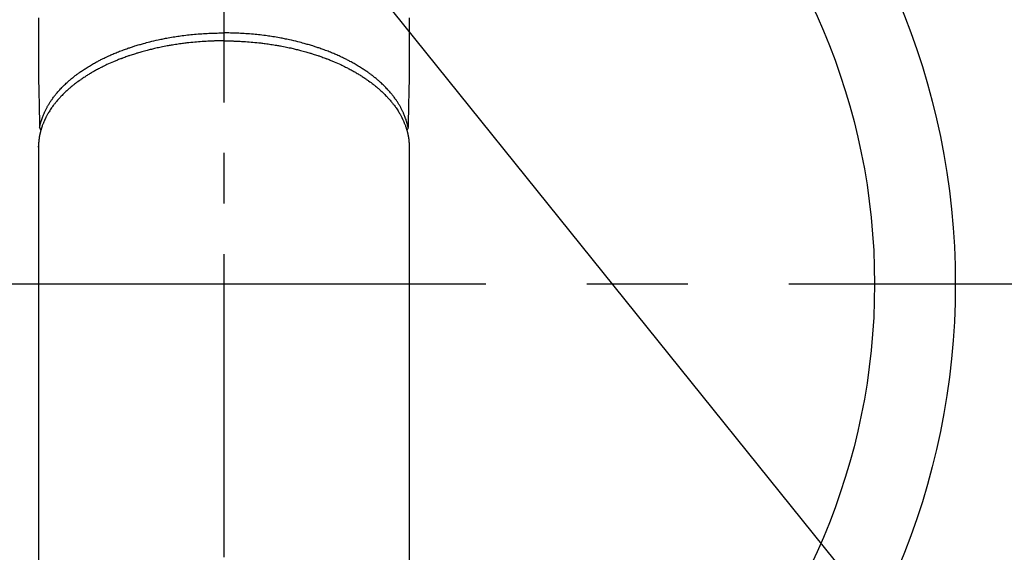
# Model space of a CAD drawing. Extents: x 55896 to 82369, y -13 to 8857.
# Drawn here: x 73757 to 73879, y 6702 to 6768 of the extents above; entities that cross this region are included whole.
import ezdxf

# ---------------------------------------------------------------- set-up
doc = ezdxf.new("R2010")
doc.units = 0
doc.header["$LTSCALE"] = 50
doc.header["$MEASUREMENT"] = 0
doc.linetypes.add('CENTER', pattern=[2, 1.25, -0.25, 0.25, -0.25])
doc.linetypes.add('CENTER2', pattern=[1.125, 0.75, -0.125, 0.125, -0.125])
doc.layers.get('0').update_dxf_attribs({"linetype": 'CONTINUOUS'})
doc.layers.add('150-機器', color=8, linetype='CONTINUOUS')
doc.layers.add('160-文字', color=254, linetype='CONTINUOUS')
doc.styles.add('KH001', font='txt')
doc.dimstyles.new('KH1xx030', dxfattribs={"dimscale": 30, "dimtxt": 2, "dimasz": 0.6, "dimexe": 0.3, "dimexo": 1.2, "dimgap": 0.5, "dimtad": 3, "dimdec": 1, "dimdsep": 46, "dimlunit": 6, "dimtxsty": 'KH001', "dimblk": 'DOT', "dimcen": 1, "dimdle": 1, "dimclrd": 256, "dimclre": 256, "dimclrt": 256, "dimadec": 0, "dimazin": 0, "dimtfac": 1, "dimtdec": 1, "dimtix": 1, "dimtmove": 2, "dimatfit": 3, "dimldrblk": 'CLOSEDBLANK', "dimfxl": 1, "dimtolj": 1, "dimtzin": 0, "dimlwd": -1, "dimlwe": -1, "dimarcsym": 0})

# ---------------------------------------------------------------- blocks, each defined once
blk = doc.blocks.new('F402_H')
at = {"layer": '150-機器', "color": 161, "linetype": 'CENTER2'}
blk.add_line((0, 136.03), (0, -355.42), dxfattribs=at)
at = {"layer": '150-機器', "color": 13, "linetype": 'Continuous'}
for p, q in [((-22.94, -188.26), (-22.94, -188.14)), ((-22.94, -188.14), (-22.94, -261.81)), ((22.94, -188.14), (22.94, -261.81))]:
    blk.add_line(p, q, dxfattribs=at)
for points in [[(-22.94, -172.27), (-22.94, -173.26), (-22.94, -174.26), (-22.94, -175.25), (-22.94, -176.24), (-22.95, -177.23), (-22.95, -178.21), (-22.94, -179.2), (-22.93, -179.46), (-22.93, -179.72), (-22.92, -179.98), (-22.92, -180.24), (-22.9, -180.81), (-22.89, -181.38), (-22.88, -181.94), (-22.86, -182.51), (-22.85, -182.87), (-22.85, -183.22), (-22.84, -183.58), (-22.83, -183.94), (-22.83, -184.16), (-22.82, -184.39), (-22.81, -184.62), (-22.81, -184.84), (-22.81, -184.92), (-22.81, -185), (-22.8, -185.08), (-22.8, -185.16), (-22.8, -185.25), (-22.8, -185.34), (-22.8, -185.43), (-22.79, -185.53), (-22.79, -185.57), (-22.79, -185.62), (-22.79, -185.66), (-22.79, -185.71), (-22.79, -185.73), (-22.79, -185.75), (-22.79, -185.77), (-22.79, -185.79), (-22.79, -185.81), (-22.79, -185.83), (-22.79, -185.84), (-22.78, -185.86), (-22.78, -185.87), (-22.78, -185.88), (-22.78, -185.89), (-22.78, -185.9), (-22.77, -185.91), (-22.77, -185.92), (-22.77, -185.93), (-22.76, -185.94), (-22.76, -185.95), (-22.76, -185.97), (-22.75, -185.98), (-22.75, -185.99), (-22.74, -186), (-22.73, -186.01), (-22.73, -186.02), (-22.72, -186.03), (-22.72, -186.04), (-22.71, -186.04), (-22.71, -186.05), (-22.71, -186.05), (-22.7, -186.06), (-22.69, -186.07), (-22.68, -186.08), (-22.68, -186.09), (-22.67, -186.09), (-22.67, -186.09), (-22.67, -186.09), (-22.67, -186.1), (-22.66, -186.11), (-22.65, -186.11), (-22.64, -186.12), (-22.63, -186.13)], [(22.94, -172.27), (22.94, -173.26), (22.94, -174.26), (22.94, -175.25), (22.94, -176.24), (22.95, -177.23), (22.95, -178.21), (22.94, -179.2), (22.93, -179.46), (22.93, -179.72), (22.92, -179.98), (22.92, -180.24), (22.9, -180.81), (22.89, -181.38), (22.88, -181.94), (22.86, -182.51), (22.85, -182.87), (22.85, -183.22), (22.84, -183.58), (22.83, -183.94), (22.83, -184.16), (22.82, -184.39), (22.81, -184.62), (22.81, -184.84), (22.81, -184.92), (22.81, -185), (22.8, -185.08), (22.8, -185.16), (22.8, -185.25), (22.8, -185.34), (22.8, -185.43), (22.79, -185.53), (22.79, -185.57), (22.79, -185.62), (22.79, -185.66), (22.79, -185.71), (22.79, -185.73), (22.79, -185.75), (22.79, -185.77), (22.79, -185.79), (22.79, -185.81), (22.79, -185.83), (22.79, -185.84), (22.78, -185.86), (22.78, -185.87), (22.78, -185.88), (22.78, -185.89), (22.78, -185.9), (22.77, -185.91), (22.77, -185.92), (22.77, -185.93), (22.76, -185.94), (22.76, -185.95), (22.76, -185.97), (22.75, -185.98), (22.75, -185.99), (22.74, -186), (22.73, -186.01), (22.73, -186.02), (22.72, -186.03), (22.72, -186.04), (22.71, -186.04), (22.71, -186.05), (22.71, -186.05), (22.7, -186.06), (22.69, -186.07), (22.68, -186.08), (22.68, -186.09), (22.67, -186.09), (22.67, -186.09), (22.67, -186.09), (22.67, -186.1), (22.66, -186.11), (22.65, -186.11), (22.64, -186.12), (22.63, -186.13)], [(-22.79, -185.77), (-22.78, -185.72), (-22.76, -185.66), (-22.75, -185.6), (-22.74, -185.54), (-22.72, -185.48), (-22.71, -185.43), (-22.69, -185.37), (-22.68, -185.31), (-22.67, -185.28), (-22.66, -185.25), (-22.66, -185.22), (-22.65, -185.19), (-22.63, -185.13), (-22.61, -185.07), (-22.6, -185.02), (-22.58, -184.96), (-22.54, -184.83), (-22.49, -184.71), (-22.45, -184.58), (-22.4, -184.46), (-22.37, -184.36), (-22.33, -184.26), (-22.29, -184.17), (-22.24, -184.07), (-22.21, -184), (-22.18, -183.94), (-22.15, -183.87), (-22.12, -183.81), (-22.08, -183.72), (-22.04, -183.63), (-22, -183.55), (-21.95, -183.46), (-21.92, -183.4), (-21.88, -183.33), (-21.84, -183.27), (-21.81, -183.2), (-21.76, -183.13), (-21.72, -183.05), (-21.67, -182.98), (-21.63, -182.9), (-21.58, -182.82), (-21.52, -182.73), (-21.47, -182.65), (-21.42, -182.57), (-21.37, -182.5), (-21.32, -182.42), (-21.26, -182.35), (-21.21, -182.28), (-21.15, -182.18), (-21.08, -182.09), (-21.01, -182), (-20.94, -181.91), (-20.88, -181.84), (-20.83, -181.77), (-20.77, -181.7), (-20.71, -181.63), (-20.63, -181.53), (-20.54, -181.43), (-20.46, -181.33), (-20.37, -181.24), (-20.29, -181.15), (-20.21, -181.06), (-20.13, -180.98), (-20.05, -180.89), (-19.96, -180.8), (-19.88, -180.72), (-19.79, -180.63), (-19.71, -180.55), (-19.6, -180.45), (-19.49, -180.35), (-19.38, -180.25), (-19.27, -180.15), (-19.21, -180.09), (-19.14, -180.03), (-19.07, -179.97), (-19.01, -179.92), (-18.92, -179.84), (-18.83, -179.77), (-18.74, -179.7), (-18.65, -179.63), (-18.56, -179.55), (-18.47, -179.48), (-18.38, -179.41), (-18.29, -179.34), (-18.21, -179.28), (-18.14, -179.23), (-18.07, -179.18), (-17.99, -179.12), (-17.89, -179.05), (-17.8, -178.98), (-17.7, -178.91), (-17.6, -178.85), (-17.49, -178.77), (-17.38, -178.7), (-17.26, -178.62), (-17.15, -178.55), (-17.03, -178.47), (-16.9, -178.39), (-16.77, -178.31), (-16.64, -178.23), (-16.51, -178.15), (-16.38, -178.07), (-16.24, -177.99), (-16.11, -177.92), (-15.99, -177.85), (-15.86, -177.78), (-15.74, -177.71), (-15.61, -177.65), (-15.51, -177.59), (-15.41, -177.54), (-15.31, -177.49), (-15.21, -177.43), (-15.08, -177.37), (-14.95, -177.3), (-14.82, -177.24), (-14.69, -177.18), (-14.54, -177.11), (-14.39, -177.04), (-14.25, -176.97), (-14.1, -176.9), (-13.97, -176.85), (-13.85, -176.8), (-13.73, -176.74), (-13.6, -176.69), (-13.46, -176.63), (-13.33, -176.57), (-13.19, -176.52), (-13.04, -176.46), (-12.89, -176.4), (-12.73, -176.34), (-12.57, -176.28), (-12.42, -176.22), (-12.28, -176.17), (-12.15, -176.13), (-12.02, -176.08), (-11.89, -176.03), (-11.77, -175.99), (-11.65, -175.95), (-11.54, -175.91), (-11.42, -175.87), (-11.31, -175.84), (-11.21, -175.8), (-11.1, -175.77), (-11, -175.74), (-10.86, -175.7), (-10.72, -175.65), (-10.59, -175.61), (-10.45, -175.57), (-10.33, -175.54), (-10.2, -175.5), (-10.08, -175.46), (-9.95, -175.43), (-9.75, -175.38), (-9.56, -175.32), (-9.36, -175.27), (-9.16, -175.22), (-8.91, -175.16), (-8.65, -175.1), (-8.39, -175.04), (-8.13, -174.98), (-7.97, -174.95), (-7.81, -174.91), (-7.65, -174.88), (-7.49, -174.85), (-7.34, -174.82), (-7.2, -174.79), (-7.05, -174.76), (-6.9, -174.74), (-6.69, -174.7), (-6.49, -174.66), (-6.28, -174.63), (-6.07, -174.6), (-5.89, -174.57), (-5.71, -174.54), (-5.53, -174.52), (-5.35, -174.49), (-5.14, -174.46), (-4.93, -174.43), (-4.72, -174.41), (-4.5, -174.38), (-4.29, -174.36), (-4.08, -174.34), (-3.86, -174.31), (-3.65, -174.29), (-3.42, -174.27), (-3.19, -174.25), (-2.96, -174.24), (-2.73, -174.22), (-2.51, -174.21), (-2.3, -174.19), (-2.08, -174.18), (-1.87, -174.17), (-1.65, -174.16), (-1.44, -174.15), (-1.22, -174.15), (-1, -174.14), (-0.82, -174.14), (-0.63, -174.13), (-0.45, -174.13), (-0.26, -174.13), (-0.19, -174.13), (-0.13, -174.13), (-0.06, -174.13), (0, -174.13)], [(22.79, -185.77), (22.78, -185.72), (22.76, -185.66), (22.75, -185.6), (22.74, -185.54), (22.72, -185.48), (22.71, -185.43), (22.69, -185.37), (22.68, -185.31), (22.67, -185.28), (22.66, -185.25), (22.66, -185.22), (22.65, -185.19), (22.63, -185.13), (22.61, -185.07), (22.6, -185.02), (22.58, -184.96), (22.54, -184.83), (22.49, -184.71), (22.45, -184.58), (22.4, -184.46), (22.37, -184.36), (22.33, -184.26), (22.29, -184.17), (22.24, -184.07), (22.21, -184), (22.18, -183.94), (22.15, -183.87), (22.12, -183.81), (22.08, -183.72), (22.04, -183.63), (22, -183.55), (21.95, -183.46), (21.92, -183.4), (21.88, -183.33), (21.84, -183.27), (21.81, -183.2), (21.76, -183.13), (21.72, -183.05), (21.67, -182.98), (21.63, -182.9), (21.58, -182.82), (21.52, -182.73), (21.47, -182.65), (21.42, -182.57), (21.37, -182.5), (21.32, -182.42), (21.26, -182.35), (21.21, -182.28), (21.15, -182.18), (21.08, -182.09), (21.01, -182), (20.94, -181.91), (20.88, -181.84), (20.83, -181.77), (20.77, -181.7), (20.71, -181.63), (20.63, -181.53), (20.54, -181.43), (20.46, -181.33), (20.37, -181.24), (20.29, -181.15), (20.21, -181.06), (20.13, -180.98), (20.05, -180.89), (19.96, -180.8), (19.88, -180.72), (19.79, -180.63), (19.71, -180.55), (19.6, -180.45), (19.49, -180.35), (19.38, -180.25), (19.27, -180.15), (19.21, -180.09), (19.14, -180.03), (19.07, -179.97), (19.01, -179.92), (18.92, -179.84), (18.83, -179.77), (18.74, -179.7), (18.65, -179.63), (18.56, -179.55), (18.47, -179.48), (18.38, -179.41), (18.29, -179.34), (18.21, -179.28), (18.14, -179.23), (18.07, -179.18), (17.99, -179.12), (17.89, -179.05), (17.8, -178.98), (17.7, -178.91), (17.6, -178.85), (17.49, -178.77), (17.38, -178.7), (17.26, -178.62), (17.15, -178.55), (17.03, -178.47), (16.9, -178.39), (16.77, -178.31), (16.64, -178.23), (16.51, -178.15), (16.38, -178.07), (16.24, -177.99), (16.11, -177.92), (15.99, -177.85), (15.86, -177.78), (15.74, -177.71), (15.61, -177.65), (15.51, -177.59), (15.41, -177.54), (15.31, -177.49), (15.21, -177.43), (15.08, -177.37), (14.95, -177.3), (14.82, -177.24), (14.69, -177.18), (14.54, -177.11), (14.39, -177.04), (14.25, -176.97), (14.1, -176.9), (13.97, -176.85), (13.85, -176.8), (13.73, -176.74), (13.6, -176.69), (13.46, -176.63), (13.33, -176.57), (13.19, -176.52), (13.04, -176.46), (12.89, -176.4), (12.73, -176.34), (12.57, -176.28), (12.42, -176.22), (12.28, -176.17), (12.15, -176.13), (12.02, -176.08), (11.89, -176.03), (11.77, -175.99), (11.65, -175.95), (11.54, -175.91), (11.42, -175.87), (11.31, -175.84), (11.21, -175.8), (11.1, -175.77), (11, -175.74), (10.86, -175.7), (10.72, -175.65), (10.59, -175.61), (10.45, -175.57), (10.33, -175.54), (10.2, -175.5), (10.08, -175.46), (9.95, -175.43), (9.75, -175.38), (9.56, -175.32), (9.36, -175.27), (9.16, -175.22), (8.91, -175.16), (8.65, -175.1), (8.39, -175.04), (8.13, -174.98), (7.97, -174.95), (7.81, -174.91), (7.65, -174.88), (7.49, -174.85), (7.34, -174.82), (7.2, -174.79), (7.05, -174.76), (6.9, -174.74), (6.69, -174.7), (6.49, -174.66), (6.28, -174.63), (6.07, -174.6), (5.89, -174.57), (5.71, -174.54), (5.53, -174.52), (5.35, -174.49), (5.14, -174.46), (4.93, -174.43), (4.72, -174.41), (4.5, -174.38), (4.29, -174.36), (4.08, -174.34), (3.86, -174.31), (3.65, -174.29), (3.42, -174.27), (3.19, -174.25), (2.96, -174.24), (2.73, -174.22), (2.51, -174.21), (2.3, -174.19), (2.08, -174.18), (1.87, -174.17), (1.65, -174.16), (1.44, -174.15), (1.22, -174.15), (1, -174.14), (0.82, -174.14), (0.63, -174.13), (0.45, -174.13), (0.26, -174.13), (0.19, -174.13), (0.13, -174.13), (0.06, -174.13), (0, -174.13)], [(0, -175.11), (-0.12, -175.11), (-0.24, -175.11), (-0.35, -175.11), (-0.47, -175.11), (-0.61, -175.11), (-0.76, -175.11), (-0.9, -175.12), (-1.05, -175.12), (-1.14, -175.12), (-1.23, -175.13), (-1.32, -175.13), (-1.41, -175.13), (-1.61, -175.14), (-1.8, -175.15), (-2, -175.16), (-2.2, -175.17), (-2.33, -175.18), (-2.45, -175.18), (-2.58, -175.19), (-2.7, -175.2), (-2.93, -175.22), (-3.15, -175.23), (-3.38, -175.25), (-3.6, -175.27), (-3.84, -175.3), (-4.08, -175.32), (-4.32, -175.34), (-4.56, -175.37), (-4.7, -175.39), (-4.84, -175.41), (-4.98, -175.42), (-5.12, -175.44), (-5.3, -175.46), (-5.48, -175.49), (-5.65, -175.51), (-5.83, -175.54), (-6, -175.57), (-6.18, -175.59), (-6.35, -175.62), (-6.52, -175.65), (-6.64, -175.67), (-6.76, -175.69), (-6.89, -175.72), (-7.01, -175.74), (-7.19, -175.77), (-7.38, -175.81), (-7.57, -175.85), (-7.76, -175.88), (-7.93, -175.92), (-8.1, -175.96), (-8.27, -175.99), (-8.43, -176.03), (-8.57, -176.06), (-8.7, -176.09), (-8.84, -176.12), (-8.97, -176.16), (-9.1, -176.19), (-9.24, -176.22), (-9.37, -176.25), (-9.5, -176.29), (-9.66, -176.33), (-9.83, -176.38), (-9.99, -176.42), (-10.15, -176.47), (-10.28, -176.5), (-10.41, -176.54), (-10.54, -176.58), (-10.67, -176.62), (-10.76, -176.65), (-10.86, -176.68), (-10.95, -176.71), (-11.05, -176.74), (-11.19, -176.78), (-11.33, -176.83), (-11.47, -176.87), (-11.62, -176.92), (-11.71, -176.95), (-11.8, -176.98), (-11.89, -177.02), (-11.99, -177.05), (-12.12, -177.1), (-12.26, -177.15), (-12.4, -177.2), (-12.54, -177.25), (-12.6, -177.27), (-12.66, -177.29), (-12.72, -177.32), (-12.78, -177.34), (-12.9, -177.39), (-13.02, -177.43), (-13.14, -177.48), (-13.25, -177.53), (-13.36, -177.57), (-13.46, -177.61), (-13.56, -177.66), (-13.66, -177.7), (-13.86, -177.79), (-14.06, -177.87), (-14.26, -177.96), (-14.46, -178.05), (-14.62, -178.13), (-14.77, -178.2), (-14.92, -178.27), (-15.07, -178.35), (-15.18, -178.4), (-15.29, -178.46), (-15.4, -178.51), (-15.5, -178.57), (-15.62, -178.63), (-15.74, -178.7), (-15.86, -178.76), (-15.98, -178.82), (-16.08, -178.88), (-16.18, -178.94), (-16.28, -179), (-16.39, -179.06), (-16.5, -179.13), (-16.61, -179.19), (-16.72, -179.26), (-16.83, -179.33), (-16.93, -179.39), (-17.03, -179.45), (-17.13, -179.51), (-17.22, -179.58), (-17.33, -179.65), (-17.43, -179.72), (-17.54, -179.79), (-17.64, -179.86), (-17.71, -179.91), (-17.78, -179.96), (-17.85, -180), (-17.92, -180.05), (-18.06, -180.16), (-18.21, -180.26), (-18.35, -180.37), (-18.49, -180.48), (-18.56, -180.54), (-18.64, -180.6), (-18.71, -180.66), (-18.78, -180.72), (-18.88, -180.79), (-18.97, -180.87), (-19.06, -180.95), (-19.15, -181.02), (-19.25, -181.11), (-19.35, -181.2), (-19.44, -181.29), (-19.54, -181.37), (-19.58, -181.42), (-19.63, -181.46), (-19.68, -181.51), (-19.73, -181.55), (-19.83, -181.65), (-19.92, -181.75), (-20.02, -181.85), (-20.12, -181.95), (-20.2, -182.03), (-20.27, -182.11), (-20.35, -182.19), (-20.42, -182.28), (-20.51, -182.37), (-20.59, -182.46), (-20.66, -182.56), (-20.74, -182.65), (-20.8, -182.72), (-20.86, -182.8), (-20.92, -182.88), (-20.98, -182.95), (-21.05, -183.04), (-21.11, -183.12), (-21.18, -183.21), (-21.24, -183.29), (-21.32, -183.41), (-21.4, -183.52), (-21.47, -183.64), (-21.55, -183.76), (-21.62, -183.87), (-21.68, -183.97), (-21.75, -184.08), (-21.81, -184.19), (-21.85, -184.27), (-21.9, -184.35), (-21.94, -184.43), (-21.98, -184.51), (-22.01, -184.56), (-22.03, -184.61), (-22.06, -184.66), (-22.08, -184.71), (-22.1, -184.75), (-22.12, -184.79), (-22.14, -184.83), (-22.16, -184.87), (-22.19, -184.93), (-22.21, -184.99), (-22.24, -185.05), (-22.27, -185.11), (-22.28, -185.15), (-22.3, -185.19), (-22.32, -185.23), (-22.33, -185.27), (-22.37, -185.35), (-22.4, -185.43), (-22.43, -185.51), (-22.46, -185.59), (-22.48, -185.64), (-22.49, -185.68), (-22.51, -185.73), (-22.52, -185.77), (-22.54, -185.82), (-22.55, -185.87), (-22.57, -185.91), (-22.58, -185.96), (-22.59, -185.98), (-22.6, -186.01), (-22.61, -186.03), (-22.61, -186.06), (-22.62, -186.08), (-22.62, -186.1), (-22.63, -186.11), (-22.63, -186.13), (-22.64, -186.17), (-22.66, -186.21), (-22.67, -186.25), (-22.68, -186.28), (-22.68, -186.3), (-22.68, -186.32), (-22.69, -186.33), (-22.69, -186.35), (-22.7, -186.37), (-22.7, -186.39), (-22.71, -186.41), (-22.71, -186.43), (-22.72, -186.45), (-22.73, -186.48), (-22.73, -186.51), (-22.74, -186.53), (-22.74, -186.55), (-22.75, -186.57), (-22.75, -186.59), (-22.76, -186.61), (-22.76, -186.64), (-22.77, -186.68), (-22.78, -186.71), (-22.78, -186.74), (-22.79, -186.77), (-22.8, -186.8), (-22.8, -186.83), (-22.81, -186.86), (-22.81, -186.89), (-22.82, -186.92), (-22.82, -186.95), (-22.83, -186.98), (-22.83, -187), (-22.84, -187.02), (-22.84, -187.05), (-22.84, -187.07), (-22.85, -187.1), (-22.85, -187.13), (-22.86, -187.16), (-22.86, -187.19), (-22.87, -187.22), (-22.87, -187.25), (-22.87, -187.28), (-22.88, -187.31), (-22.88, -187.33), (-22.88, -187.35), (-22.89, -187.38), (-22.89, -187.4), (-22.89, -187.44), (-22.9, -187.48), (-22.9, -187.52), (-22.91, -187.56), (-22.91, -187.59), (-22.91, -187.62), (-22.91, -187.65), (-22.92, -187.69), (-22.92, -187.72), (-22.92, -187.75), (-22.92, -187.78), (-22.93, -187.81), (-22.93, -187.84), (-22.93, -187.87), (-22.93, -187.9), (-22.93, -187.93), (-22.93, -187.96), (-22.93, -188), (-22.94, -188.03), (-22.94, -188.06), (-22.94, -188.08), (-22.94, -188.1), (-22.94, -188.12), (-22.94, -188.14)], [(0, -175.11), (0.12, -175.11), (0.24, -175.11), (0.35, -175.11), (0.47, -175.11), (0.61, -175.11), (0.76, -175.11), (0.9, -175.12), (1.05, -175.12), (1.14, -175.12), (1.23, -175.13), (1.32, -175.13), (1.41, -175.13), (1.61, -175.14), (1.8, -175.15), (2, -175.16), (2.2, -175.17), (2.33, -175.18), (2.45, -175.18), (2.58, -175.19), (2.7, -175.2), (2.93, -175.22), (3.15, -175.23), (3.38, -175.25), (3.6, -175.27), (3.84, -175.3), (4.08, -175.32), (4.32, -175.34), (4.56, -175.37), (4.7, -175.39), (4.84, -175.41), (4.98, -175.42), (5.12, -175.44), (5.3, -175.46), (5.48, -175.49), (5.65, -175.51), (5.83, -175.54), (6, -175.57), (6.18, -175.59), (6.35, -175.62), (6.52, -175.65), (6.64, -175.67), (6.76, -175.69), (6.89, -175.72), (7.01, -175.74), (7.19, -175.77), (7.38, -175.81), (7.57, -175.85), (7.76, -175.88), (7.93, -175.92), (8.1, -175.96), (8.27, -175.99), (8.43, -176.03), (8.57, -176.06), (8.7, -176.09), (8.84, -176.12), (8.97, -176.16), (9.1, -176.19), (9.24, -176.22), (9.37, -176.25), (9.5, -176.29), (9.66, -176.33), (9.83, -176.38), (9.99, -176.42), (10.15, -176.47), (10.28, -176.5), (10.41, -176.54), (10.54, -176.58), (10.67, -176.62), (10.76, -176.65), (10.86, -176.68), (10.95, -176.71), (11.05, -176.74), (11.19, -176.78), (11.33, -176.83), (11.47, -176.87), (11.62, -176.92), (11.71, -176.95), (11.8, -176.98), (11.89, -177.02), (11.99, -177.05), (12.12, -177.1), (12.26, -177.15), (12.4, -177.2), (12.54, -177.25), (12.6, -177.27), (12.66, -177.29), (12.72, -177.32), (12.78, -177.34), (12.9, -177.39), (13.02, -177.43), (13.14, -177.48), (13.25, -177.53), (13.36, -177.57), (13.46, -177.61), (13.56, -177.66), (13.66, -177.7), (13.86, -177.79), (14.06, -177.87), (14.26, -177.96), (14.46, -178.05), (14.62, -178.13), (14.77, -178.2), (14.92, -178.27), (15.07, -178.35), (15.18, -178.4), (15.29, -178.46), (15.4, -178.51), (15.5, -178.57), (15.62, -178.63), (15.74, -178.7), (15.86, -178.76), (15.98, -178.82), (16.08, -178.88), (16.18, -178.94), (16.28, -179), (16.39, -179.06), (16.5, -179.13), (16.61, -179.19), (16.72, -179.26), (16.83, -179.33), (16.93, -179.39), (17.03, -179.45), (17.13, -179.51), (17.22, -179.58), (17.33, -179.65), (17.43, -179.72), (17.54, -179.79), (17.64, -179.86), (17.71, -179.91), (17.78, -179.96), (17.85, -180), (17.92, -180.05), (18.06, -180.16), (18.21, -180.26), (18.35, -180.37), (18.49, -180.48), (18.56, -180.54), (18.64, -180.6), (18.71, -180.66), (18.78, -180.72), (18.88, -180.79), (18.97, -180.87), (19.06, -180.95), (19.15, -181.02), (19.25, -181.11), (19.35, -181.2), (19.44, -181.29), (19.54, -181.37), (19.58, -181.42), (19.63, -181.46), (19.68, -181.51), (19.73, -181.55), (19.83, -181.65), (19.92, -181.75), (20.02, -181.85), (20.12, -181.95), (20.2, -182.03), (20.27, -182.11), (20.35, -182.19), (20.42, -182.28), (20.51, -182.37), (20.59, -182.46), (20.66, -182.56), (20.74, -182.65), (20.8, -182.72), (20.86, -182.8), (20.92, -182.88), (20.98, -182.95), (21.05, -183.04), (21.11, -183.12), (21.18, -183.21), (21.24, -183.29), (21.32, -183.41), (21.4, -183.52), (21.47, -183.64), (21.55, -183.76), (21.62, -183.87), (21.68, -183.97), (21.75, -184.08), (21.81, -184.19), (21.85, -184.27), (21.9, -184.35), (21.94, -184.43), (21.98, -184.51), (22.01, -184.56), (22.03, -184.61), (22.06, -184.66), (22.08, -184.71), (22.1, -184.75), (22.12, -184.79), (22.14, -184.83), (22.16, -184.87), (22.19, -184.93), (22.21, -184.99), (22.24, -185.05), (22.27, -185.11), (22.28, -185.15), (22.3, -185.19), (22.32, -185.23), (22.33, -185.27), (22.37, -185.35), (22.4, -185.43), (22.43, -185.51), (22.46, -185.59), (22.48, -185.64), (22.49, -185.68), (22.51, -185.73), (22.52, -185.77), (22.54, -185.82), (22.55, -185.87), (22.57, -185.91), (22.58, -185.96), (22.59, -185.98), (22.6, -186.01), (22.61, -186.03), (22.61, -186.06), (22.62, -186.08), (22.62, -186.1), (22.63, -186.11), (22.63, -186.13), (22.64, -186.17), (22.66, -186.21), (22.67, -186.25), (22.68, -186.28), (22.68, -186.3), (22.68, -186.32), (22.69, -186.33), (22.69, -186.35), (22.7, -186.37), (22.7, -186.39), (22.71, -186.41), (22.71, -186.43), (22.72, -186.45), (22.73, -186.48), (22.73, -186.51), (22.74, -186.53), (22.74, -186.55), (22.75, -186.57), (22.75, -186.59), (22.76, -186.61), (22.76, -186.64), (22.77, -186.68), (22.78, -186.71), (22.78, -186.74), (22.79, -186.77), (22.8, -186.8), (22.8, -186.83), (22.81, -186.86), (22.81, -186.89), (22.82, -186.92), (22.82, -186.95), (22.83, -186.98), (22.83, -187), (22.84, -187.02), (22.84, -187.05), (22.84, -187.07), (22.85, -187.1), (22.85, -187.13), (22.86, -187.16), (22.86, -187.19), (22.87, -187.22), (22.87, -187.25), (22.87, -187.28), (22.88, -187.31), (22.88, -187.33), (22.88, -187.35), (22.89, -187.38), (22.89, -187.4), (22.89, -187.44), (22.9, -187.48), (22.9, -187.52), (22.91, -187.56), (22.91, -187.59), (22.91, -187.62), (22.91, -187.65), (22.92, -187.69), (22.92, -187.72), (22.92, -187.75), (22.92, -187.78), (22.93, -187.81), (22.93, -187.84), (22.93, -187.87), (22.93, -187.9), (22.93, -187.93), (22.93, -187.96), (22.93, -188), (22.94, -188.03), (22.94, -188.06), (22.94, -188.08), (22.94, -188.1), (22.94, -188.12), (22.94, -188.14)]]:
    blk.add_lwpolyline(points, dxfattribs=at)
blk = doc.blocks.new('_ClosedBlank')
at = {"color": 0, "linetype": 'ByBlock', "lineweight": -2}
for p, q in [((-1, 0.1667), (0, 0)), ((-1, 0.1667), (-1, -0.1667)), ((0, 0), (-1, -0.1667))]:
    blk.add_line(p, q, dxfattribs=at)
blk = doc.blocks.new('_Dot')
at = {"color": 0, "linetype": 'ByBlock', "lineweight": -2}
blk.add_line((-0.5, 0), (-1, 0), dxfattribs=at)
at = {"color": 0, "linetype": 'ByBlock', "const_width": 0.5}
blk.add_lwpolyline([(-0.25, 0, 1), (0.25, 0, 1)], format="xyb", close=True, dxfattribs=at)

msp = doc.modelspace()

# ---------------------------------------------------------------- linework, layer by layer
at = {"layer": '150-機器', "color": 161, "linetype": 'CENTER'}
msp.add_line((73914.59, 6734.94), (73649.79, 6734.94), dxfattribs=at)
at = {"layer": '150-機器', "color": 13}
for radius in [90.5, 80.5]:
    msp.add_circle((73782.19, 6734.94), radius, dxfattribs=at)

# ---------------------------------------------------------------- block references
at = {"layer": '150-機器'}
msp.add_blockref('F402_H', (73782.18, 6940.13), dxfattribs=at)

# ---------------------------------------------------------------- leaders
at = {"layer": '160-文字'}
msp.add_leader([(73665.18, 6939.94), (74496.53, 5907.37)], dimstyle='KH1xx030', override={"dimgap": 0.5, "dimtad": 1}, dxfattribs=at)
at = {"layer": '160-文字', "annotation_type": 0, "has_hookline": 1, "hookline_direction": 0, "text_width": 1357.92}
msp.add_leader([(73562.19, 6929.24), (74009.43, 5365.9), (74010.03, 5365.9)], dimstyle='KH1xx030', override={"dimgap": 0.5, "dimtad": 1}, dxfattribs=at)

doc.saveas('drawing.dxf')
